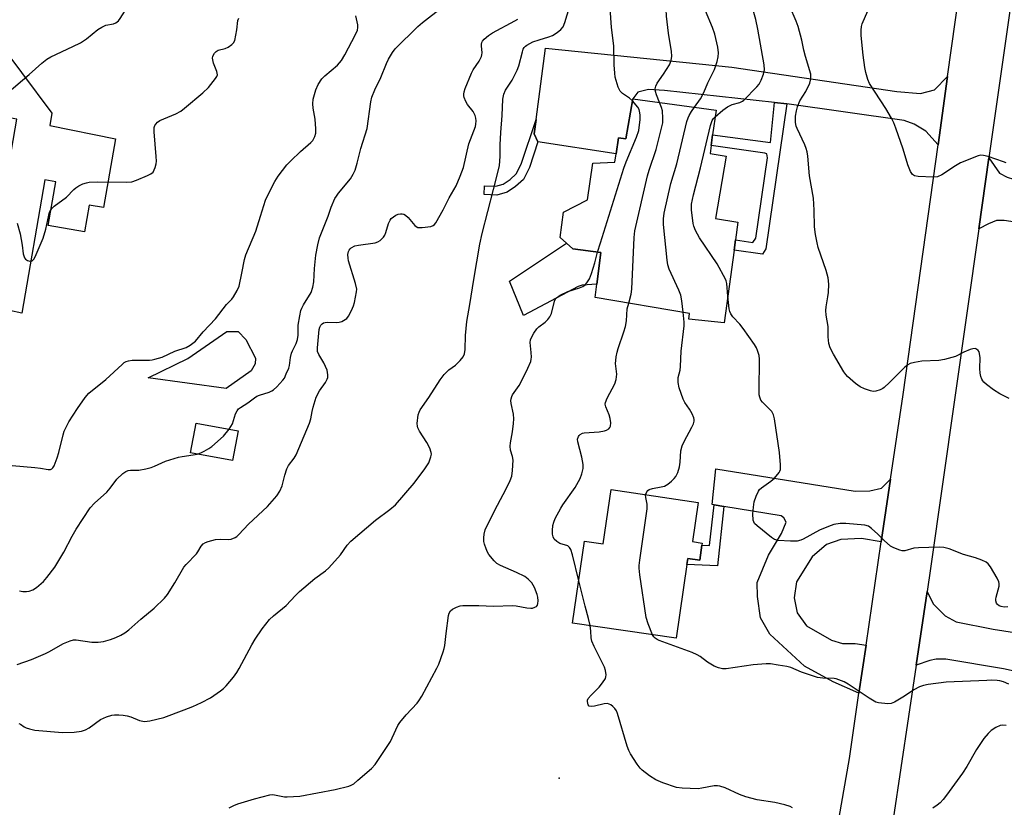
# Model space of a CAD drawing. Units: inches. Extents: x 1309761 to 1315761, y 509449 to 513449.
# Drawn here: x 1310425 to 1310731, y 509749 to 509993 of the extents above; entities that cross this region are included whole.
import ezdxf

# ---------------------------------------------------------------- set-up
doc = ezdxf.new("R2010")
doc.units = ezdxf.units.IN
doc.header["$MEASUREMENT"] = 0
for name, color, linetype in [('BLDG-Footprint', 5, 'Continuous'), ('CULTRL-Pad', 6, 'Continuous'), ('ELEV-Spot Elevation', 7, 'Continuous'), ('TRANS-Driveway', 251, 'Continuous'), ('TRANS-Non Street Sidewalk', 7, 'Continuous'), ('TRANS-Road', 130, 'Continuous'), ('Undefined', 1, 'Continuous')]:
    doc.layers.add(name, color=color, linetype=linetype)

msp = doc.modelspace()

# ---------------------------------------------------------------- linework, layer by layer
at = {"layer": 'BLDG-Footprint'}
for points, elevation in [([(1310640.18, 509957.04), (1310639.75, 509953.79), (1310639.41, 509951.26), (1310644.33, 509950.39), (1310641.04, 509931.08), (1310648, 509930), (1310647.25, 509924.46), (1310646.82, 509921.26), (1310643.78, 509898.74), (1310632.75, 509899.97), (1310632.97, 509901.73), (1310603.81, 509906.67), (1310604.32, 509910.81), (1310605.51, 509920.58), (1310596.79, 509921.7), (1310594.85, 509923.49), (1310592.9, 509925.28), (1310593.95, 509933.07), (1310601.41, 509936.9), (1310603.01, 509948.31), (1310609.83, 509948.61), (1310610.22, 509951.14), (1310610.99, 509956.12), (1310613.22, 509955.82), (1310615.43, 509968.18), (1310641.22, 509964.71)], 394.07), ([(1310493.06, 509865.3), (1310491.35, 509856.11), (1310478.34, 509858.53), (1310480.04, 509867.71)], 384.3), ([(1310636.97, 509830.54), (1310636.86, 509829.84), (1310636.19, 509825.23), (1310632.45, 509825.77), (1310632.17, 509823.92), (1310628.85, 509801.08), (1310596.77, 509805.75), (1310600.47, 509831.14), (1310606.24, 509830.3), (1310608.69, 509847.09), (1310635.69, 509843.15), (1310633.92, 509830.98)], 394.02)]:
    msp.add_lwpolyline(points, close=True, dxfattribs=dict(at, elevation=elevation))
at = {"layer": 'CULTRL-Pad'}
for points in [[(1310455.11, 509955.77), (1310451.4, 509934.52), (1310446.96, 509935.3), (1310445.51, 509926.96), (1310434.24, 509928.93), (1310436.62, 509942.53), (1310433.15, 509943.13), (1310426.03, 509901.76), (1310414.42, 509904.3), (1310424.49, 509961.91), (1310412.1, 509964.08), (1310416.44, 509988.92), (1310435.29, 509963.77), (1310434.73, 509959.94)], [(1310598.52, 509910.06), (1310581.59, 509901.09), (1310577.19, 509911.72), (1310594.85, 509923.49), (1310596.79, 509921.7), (1310605.51, 509920.58), (1310604.32, 509910.81), (1310599.7, 509910.45)], [(1310497.11, 509883.9), (1310489.4, 509878.44), (1310465.2, 509881.71), (1310477.51, 509887.76), (1310489.62, 509896.1), (1310493.13, 509896.09), (1310495.52, 509893.59), (1310498.42, 509887.89), (1310498.32, 509886.09)]]:
    msp.add_lwpolyline(points, close=True, dxfattribs=at)
at = {"layer": 'ELEV-Spot Elevation'}
msp.add_point((1310592.64, 509757.74, 391.79), dxfattribs=at)
at = {"layer": 'TRANS-Driveway'}
for points in [[(1310713, 509975.1), (1310710.03, 509953.93), (1310706.23, 509958.2), (1310702.6, 509960.36), (1310699.55, 509961.44), (1310663.18, 509966.6), (1310659.38, 509967.02), (1310625.25, 509970.82), (1310620.3, 509971.1), (1310616.99, 509970.3), (1310615.43, 509968.18), (1310613.22, 509955.82), (1310610.99, 509956.12), (1310610.22, 509951.14), (1310586.02, 509954.86), (1310584.86, 509957.36), (1310585.44, 509961.76), (1310588.32, 509983.91), (1310646.17, 509977.98), (1310697.23, 509970.46), (1310704.65, 509969.81), (1310708.9, 509970.95)], [(1310792.18, 509937.65), (1310796.7, 509938.19), (1310797.86, 509938.61), (1310807.49, 509942.1), (1310803.37, 509919.31), (1310730.53, 509930.52), (1310728.17, 509930.54), (1310725.7, 509929.43), (1310722.69, 509927.93), (1310725.82, 509949.96), (1310729.13, 509945.21), (1310731.45, 509943.91), (1310733.45, 509943.32), (1310738.1, 509942.24), (1310789.86, 509937.37)], [(1310695.31, 509850.31), (1310692.45, 509830.95), (1310686.29, 509831.98), (1310679.9, 509831.65), (1310675.43, 509830.14), (1310671.04, 509826.3), (1310666.21, 509818.49), (1310665.48, 509813.56), (1310666.41, 509808.9), (1310669.27, 509804.9), (1310676.97, 509800.47), (1310680.44, 509799.47), (1310684.31, 509799.44), (1310687.73, 509798.93), (1310685.53, 509783.99), (1310677.51, 509787.57), (1310668.66, 509792.39), (1310657.92, 509802.27), (1310654.97, 509807.34), (1310654.07, 509814.03), (1310654.02, 509818.29), (1310657.49, 509826.79), (1310661.53, 509833.54), (1310662.92, 509837.02), (1310662.25, 509838.38), (1310661.39, 509838.97), (1310643.61, 509841.86), (1310640.62, 509842.35), (1310640.04, 509842.45), (1310641.12, 509853.58), (1310684.39, 509846.62), (1310688.94, 509846.68), (1310692.53, 509847.52)], [(1310769.3, 509798.86), (1310773.87, 509798.62), (1310800.32, 509797.23), (1310805.35, 509796.96), (1310805.16, 509794.44), (1310801.78, 509775.18), (1310745.42, 509788.3), (1310730.31, 509791.6), (1310712.49, 509794.58), (1310709.44, 509794.61), (1310707.52, 509794.17), (1310703.25, 509792.72), (1310706.65, 509815.49), (1310708.48, 509811.76), (1310712.22, 509808.04), (1310715.69, 509806.12), (1310727.18, 509803.85), (1310754.23, 509799.65)]]:
    msp.add_lwpolyline(points, close=True, dxfattribs=at)
at = {"layer": 'TRANS-Non Street Sidewalk'}
for points in [[(1310663.18, 509966.6), (1310656.67, 509921.72), (1310655.59, 509920.07), (1310646.82, 509921.26), (1310647.25, 509924.46), (1310652.66, 509923.73), (1310653.61, 509924.98), (1310657.21, 509949.94), (1310657.01, 509951.19), (1310656.39, 509951.41), (1310639.75, 509953.79), (1310640.18, 509957.04), (1310658.09, 509954.63), (1310659.38, 509967.02)], [(1310586.02, 509954.86), (1310583.36, 509946.95), (1310581.52, 509943.23), (1310579.1, 509941), (1310576.46, 509939.28), (1310573.32, 509938.34), (1310569.32, 509938.54), (1310569.45, 509941.28), (1310572.98, 509941.11), (1310575.29, 509941.8), (1310577.4, 509943.18), (1310579.28, 509944.91), (1310580.82, 509948), (1310585.44, 509961.76), (1310584.86, 509957.36)], [(1310643.61, 509841.86), (1310641.73, 509823.49), (1310632.17, 509823.92), (1310632.45, 509825.77), (1310636.19, 509825.23), (1310636.86, 509829.84), (1310639.16, 509829.79), (1310640.62, 509842.35)]]:
    msp.add_lwpolyline(points, close=True, dxfattribs=at)
at = {"layer": 'TRANS-Road'}
for points in [[(1310671.49, 509700.68), (1310682.55, 509763.82), (1310685.53, 509783.99), (1310687.73, 509798.93), (1310692.45, 509830.95), (1310695.31, 509850.31), (1310699.18, 509876.54), (1310710.03, 509953.93), (1310713, 509975.1), (1310720.31, 510027.19), (1310725.16, 510061.77), (1310729.23, 510090.82), (1310739.96, 510184.23)], [(1310739.61, 510046.92), (1310725.82, 509949.96), (1310722.69, 509927.93), (1310707.72, 509822.69), (1310706.65, 509815.49), (1310703.25, 509792.72), (1310696.14, 509745.01)]]:
    msp.add_lwpolyline(points, dxfattribs=at)
at = {"layer": 'Undefined'}
for points, elevation in [([(1310414.11, 509963.72), (1310417.37, 509966.22), (1310421.42, 509969.87), (1310428.28, 509975.75), (1310432.19, 509979.23), (1310433.8, 509980.49), (1310435.08, 509981.23), (1310441.82, 509984.38), (1310444.18, 509985.58), (1310446.08, 509986.83), (1310449.57, 509989.64), (1310450.8, 509990.4), (1310452.09, 509990.99), (1310454.44, 509991.48), (1310455.16, 509991.75), (1310455.59, 509992.01), (1310456, 509992.4), (1310456.52, 509993.08), (1310458.89, 509996.84), (1310459.7, 509998.31), (1310460.47, 510000)], 378), ([(1310615.32, 509967.6), (1310614.45, 509968.41), (1310612.27, 509969.88), (1310611.56, 509970.6), (1310611.28, 509971.04), (1310610.93, 509971.84), (1310609.98, 509974.96), (1310609.81, 509976.12), (1310609.65, 509978.76), (1310609.53, 509984.59), (1310608.81, 509990.3), (1310608.34, 509997.8), (1310608.32, 510000)], 390), ([(1310623.75, 509967.06), (1310622.79, 509969.41), (1310622.47, 509970.45), (1310622.39, 509971.25), (1310622.54, 509972.09), (1310622.99, 509973.09), (1310624.96, 509975.8), (1310626.77, 509978.72), (1310627.27, 509980.05), (1310627.51, 509981.47), (1310627.46, 509982.84), (1310626.45, 509988.53), (1310625.83, 509993.81), (1310625.78, 509995.89), (1310625.94, 510000)], 392), ([(1310634.54, 509965.61), (1310636.41, 509968.16), (1310637.45, 509970.14), (1310638.71, 509973.13), (1310640.78, 509977.31), (1310641.6, 509979.82), (1310641.92, 509981.24), (1310641.95, 509982.41), (1310641.79, 509984.18), (1310640.84, 509988.25), (1310640.15, 509990.3), (1310637.92, 509995.44), (1310637.47, 509996.8), (1310637.37, 509997.65), (1310637.42, 509998.25), (1310637.67, 509999.14), (1310637.96, 509999.84)], 394), ([(1310425.15, 509774.68), (1310425.62, 509774.47), (1310426.77, 509773.61), (1310427.38, 509773.29), (1310428.44, 509772.95), (1310430.11, 509772.59), (1310438.68, 509771.86), (1310442.24, 509771.91), (1310444.51, 509772.26), (1310445.81, 509772.66), (1310446.94, 509773.31), (1310450.4, 509775.86), (1310452.26, 509776.7), (1310453.92, 509777.22), (1310454.75, 509777.31), (1310456.13, 509777.3), (1310457.49, 509777.22), (1310458.66, 509777.05), (1310459.79, 509776.69), (1310462.55, 509775.56), (1310464.05, 509775.28), (1310464.88, 509775.31), (1310465.75, 509775.47), (1310470.09, 509776.53), (1310476.32, 509778.83), (1310479.07, 509779.93), (1310481.73, 509781.12), (1310484.57, 509782.55), (1310487.67, 509784.75), (1310488.59, 509785.48), (1310489.41, 509786.3), (1310491.66, 509789.01), (1310492.72, 509790.41), (1310493.46, 509791.65), (1310497.38, 509799.02), (1310498.4, 509800.79), (1310500.5, 509803.97), (1310502.8, 509806.83), (1310504.06, 509808.03), (1310507.95, 509811.22), (1310510.88, 509814.33), (1310512.16, 509815.53), (1310516.91, 509819.55), (1310520.12, 509821.95), (1310521.21, 509822.88), (1310524.81, 509826.9), (1310526.89, 509829.93), (1310528.01, 509831.16), (1310535.71, 509837.66), (1310540.09, 509840.91), (1310541.82, 509842.43), (1310547.7, 509849.1), (1310551, 509853.5), (1310552.2, 509855.38), (1310552.87, 509857.24), (1310553, 509858.05), (1310552.96, 509858.58), (1310552.51, 509859.92), (1310551.63, 509861.75), (1310549.33, 509865.23), (1310548.8, 509866.24), (1310548.66, 509866.78), (1310548.63, 509867.63), (1310548.93, 509870.23), (1310549.16, 509871.06), (1310549.54, 509871.81), (1310552.15, 509875.6), (1310555.67, 509881.17), (1310556.98, 509882.74), (1310558.37, 509884.21), (1310560.45, 509885.71), (1310561.96, 509887.13), (1310562.86, 509888.26), (1310563.23, 509889.16), (1310563.42, 509890.5), (1310563.53, 509894.86), (1310564, 509899.18), (1310564.9, 509904.43), (1310566.11, 509912.25), (1310568, 509923.16), (1310568.74, 509926.45), (1310572.28, 509940.08), (1310573.72, 509945.81), (1310574.08, 509947.53), (1310574.34, 509950.34), (1310574.33, 509953.98), (1310574.49, 509957.78), (1310574.94, 509962.99), (1310575.16, 509968.13), (1310575.44, 509969.69), (1310575.97, 509970.93), (1310577.99, 509974.03), (1310579.58, 509977.05), (1310580.06, 509978.44), (1310581.19, 509982.75), (1310581.47, 509983.58), (1310581.73, 509984.07), (1310582.13, 509984.53), (1310582.58, 509984.88), (1310584.4, 509985.85), (1310586.36, 509986.53), (1310589.43, 509987.4), (1310590.5, 509987.83), (1310592, 509988.77), (1310593.14, 509989.69), (1310593.81, 509990.56), (1310594.37, 509991.82), (1310596.23, 509997.94)], 388), ([(1310490.27, 509865.81), (1310491.32, 509867.46), (1310492.29, 509870.56), (1310492.75, 509871.51), (1310493.21, 509872.1), (1310493.8, 509872.57), (1310496.13, 509874.02), (1310498.19, 509875.58), (1310498.9, 509876.03), (1310499.69, 509876.35), (1310502.75, 509877.35), (1310503.55, 509877.7), (1310504.03, 509878.01), (1310505.11, 509879), (1310506.92, 509880.98), (1310507.41, 509881.69), (1310508.02, 509882.94), (1310508.76, 509884.77), (1310509, 509885.57), (1310509.37, 509888.09), (1310509.68, 509889.37), (1310509.98, 509890.13), (1310511.1, 509892.35), (1310511.53, 509893.65), (1310511.68, 509894.95), (1310511.7, 509898.09), (1310512.18, 509900.91), (1310512.56, 509902.58), (1310512.87, 509903.36), (1310513.39, 509904.37), (1310515.7, 509908.18), (1310516.25, 509909.81), (1310516.53, 509911.53), (1310516.78, 509915.59), (1310517.21, 509919.75), (1310517.76, 509922.93), (1310518.35, 509925.14), (1310520.95, 509931.84), (1310521.94, 509934.62), (1310523.11, 509937.3), (1310523.55, 509938.06), (1310524.25, 509939.02), (1310527.89, 509943.46), (1310528.76, 509944.85), (1310529.36, 509946.09), (1310530.02, 509948.28), (1310531.1, 509952.84), (1310533.06, 509959.05), (1310534.2, 509967.29), (1310534.51, 509968.71), (1310535.44, 509970.98), (1310537.34, 509974.78), (1310539.09, 509979.2), (1310539.69, 509980.54), (1310540.89, 509982.52), (1310541.74, 509983.67), (1310548.8, 509990.65), (1310550.22, 509991.88), (1310556.26, 509996.51)], 384), ([(1310640.94, 509962.66), (1310643.38, 509964.72), (1310644.78, 509965.73), (1310646.23, 509966.42), (1310648.65, 509967.07), (1310649.4, 509967.43), (1310649.86, 509967.77), (1310653.88, 509971.92), (1310654.59, 509972.76), (1310655.26, 509973.98), (1310655.95, 509975.85), (1310656.22, 509977.2), (1310656.12, 509978.73), (1310654.23, 509989.75), (1310653.58, 509992.79), (1310652.78, 509995.65), (1310652.34, 509996.75), (1310651.69, 509997.69)], 396), ([(1310732.1, 509875.37), (1310729.17, 509876.81), (1310727.2, 509878.07), (1310725.09, 509879.65), (1310724.23, 509880.41), (1310723.88, 509880.83), (1310723.61, 509881.32), (1310723.33, 509882.12), (1310723.08, 509883.23), (1310722.99, 509884.61), (1310723.06, 509887.92), (1310722.91, 509889.28), (1310722.76, 509889.78), (1310722.52, 509890.2), (1310722.01, 509890.66), (1310721.6, 509890.83), (1310720.82, 509890.78), (1310719.98, 509890.53), (1310718.03, 509889.71), (1310715.41, 509888.39), (1310714.31, 509888.01), (1310712.05, 509887.42), (1310710.31, 509887.13), (1310705, 509886.88), (1310702.75, 509886.54), (1310701.4, 509886.18), (1310700.65, 509885.78), (1310699.73, 509885.07), (1310694.99, 509880.25), (1310693.37, 509878.74), (1310692.92, 509878.42), (1310692.14, 509878.02), (1310690.76, 509877.57), (1310689.93, 509877.53), (1310689.12, 509877.7), (1310687.24, 509878.38), (1310685.94, 509878.95), (1310684.49, 509879.96), (1310682.01, 509882.11), (1310681.45, 509882.73), (1310680.82, 509883.65), (1310677.66, 509889.05), (1310676.63, 509891.09), (1310676.17, 509892.42), (1310675.97, 509894.42), (1310675.99, 509897.6), (1310675.41, 509901.17), (1310675.31, 509902.61), (1310675.4, 509903.74), (1310675.92, 509906.83), (1310676.06, 509908.23), (1310676.16, 509910.76), (1310676.02, 509912.73), (1310675.41, 509914.99), (1310672.92, 509922.1), (1310672.57, 509923.53), (1310672.1, 509926.17), (1310671.78, 509928.53), (1310671.67, 509933.74), (1310671.42, 509937.37), (1310670.24, 509944.39), (1310669.68, 509950.41), (1310669.47, 509951.79), (1310669.19, 509952.83), (1310668.77, 509953.91), (1310666.36, 509958.97), (1310666.09, 509959.77), (1310665.9, 509960.83), (1310665.83, 509961.92), (1310665.9, 509962.79), (1310666.18, 509964.53), (1310666.46, 509965.68), (1310667.21, 509967.59), (1310669.08, 509970.47), (1310670.28, 509973.06), (1310670.64, 509974.38), (1310670.66, 509975.11), (1310670.56, 509975.89), (1310668.97, 509981.28), (1310668.47, 509983.29), (1310667.83, 509986.41), (1310666.65, 509990.61), (1310666.03, 509992.25), (1310664.06, 509996.83)], 398), ([(1310423.04, 509854.59), (1310430.08, 509853.97), (1310431.85, 509853.76), (1310434.17, 509853.35), (1310434.96, 509853.37), (1310435.38, 509853.55), (1310435.69, 509853.86), (1310436.08, 509854.49), (1310437.04, 509856.93), (1310437.53, 509858.62), (1310438.82, 509864.1), (1310439.21, 509865.21), (1310439.96, 509866.82), (1310440.64, 509868.1), (1310443.26, 509872.29), (1310445.68, 509875.68), (1310446.83, 509877.03), (1310452.12, 509881.27), (1310457.12, 509885.91), (1310457.81, 509886.45), (1310458.34, 509886.76), (1310459.14, 509887.03), (1310460.28, 509887.22), (1310465.59, 509887.25), (1310466.46, 509887.32), (1310467.3, 509887.5), (1310469.5, 509888.2), (1310473.47, 509889.98), (1310476.97, 509891.16), (1310478.24, 509891.84), (1310479.86, 509893.15), (1310482.27, 509896.01), (1310486.11, 509900), (1310489.51, 509904.47), (1310491.15, 509906.14), (1310491.66, 509906.82), (1310492.82, 509908.82), (1310493.36, 509910.16), (1310494.26, 509914.18), (1310495.07, 509918.46), (1310495.46, 509919.84), (1310498.54, 509927.16), (1310499.98, 509931.88), (1310501.6, 509936.8), (1310503.73, 509941.29), (1310504.42, 509942.57), (1310505.51, 509944.23), (1310508.23, 509947.72), (1310509.46, 509949), (1310512.47, 509951.88), (1310515.64, 509954.62), (1310516.2, 509955.28), (1310516.84, 509956.48), (1310517.16, 509957.51), (1310517.2, 509958.95), (1310516.93, 509961.87), (1310516.31, 509965.26), (1310516.23, 509966.7), (1310516.39, 509968.14), (1310517.14, 509970.99), (1310517.87, 509972.61), (1310519.01, 509974.35), (1310520.01, 509975.33), (1310523.89, 509978.66), (1310525.14, 509980.13), (1310526.2, 509981.8), (1310529.48, 509988.17), (1310530.04, 509989.5), (1310530.21, 509990.32), (1310530.15, 509991.12), (1310529.6, 509993.97)], 382), ([(1310731.11, 509948.38), (1310730.3, 509948.7), (1310725.56, 509950.32), (1310724.17, 509950.69), (1310723.34, 509950.72), (1310722.5, 509950.52), (1310716.96, 509948.32), (1310715.42, 509947.44), (1310711.21, 509944.67), (1310709.92, 509944.06), (1310708.51, 509943.92), (1310703.83, 509944.12), (1310702.75, 509944.31), (1310702.1, 509944.72), (1310701.52, 509945.64), (1310700.66, 509947.79), (1310699.19, 509952.62), (1310697, 509959.09), (1310696.38, 509960.75), (1310695.6, 509962.26), (1310693.9, 509965.22), (1310688.81, 509972.95), (1310688.23, 509974.23), (1310687.62, 509976.35), (1310687.32, 509977.96), (1310686.81, 509981.74), (1310686.21, 509987.86), (1310686.17, 509989.53), (1310686.29, 509990.59), (1310686.5, 509991.42), (1310688.24, 509995.47)], 400), ([(1310424.56, 509929.72), (1310425.53, 509926.36), (1310426.14, 509922.83), (1310426.5, 509920.19), (1310426.88, 509918.92), (1310427.15, 509918.52), (1310427.79, 509918.11), (1310428.55, 509917.93), (1310429.24, 509918.01), (1310429.75, 509918.51), (1310430.15, 509919.22), (1310432.62, 509925.06), (1310433.48, 509927.83), (1310434.37, 509932.18), (1310434.66, 509933.03), (1310435.03, 509933.82), (1310435.5, 509934.44), (1310436.11, 509934.98), (1310439.89, 509937.7), (1310442.14, 509940.07), (1310442.79, 509940.66), (1310443.74, 509941.23), (1310445, 509941.83), (1310446.04, 509942.22), (1310446.87, 509942.38), (1310449.47, 509942.44), (1310458.42, 509942.37), (1310460.18, 509942.49), (1310461.55, 509942.95), (1310465.04, 509944.48), (1310466.06, 509945), (1310466.7, 509945.5), (1310467.11, 509946.18), (1310467.4, 509946.96), (1310467.68, 509948.06), (1310467.78, 509948.91), (1310467.72, 509950.37), (1310467.04, 509957.94), (1310467.11, 509959.33), (1310467.29, 509959.92), (1310467.57, 509960.38), (1310468.14, 509960.99), (1310468.85, 509961.45), (1310473.77, 509963.53), (1310475.33, 509964.36), (1310476.49, 509965.26), (1310482.12, 509970.02), (1310483.93, 509971.73), (1310486.09, 509974.46), (1310486.5, 509975.17), (1310486.65, 509975.66), (1310486.63, 509976.16), (1310486.51, 509976.67), (1310485.5, 509979.27), (1310485.21, 509980.31), (1310485.19, 509980.85), (1310485.28, 509981.38), (1310485.72, 509982.36), (1310486.26, 509982.9), (1310486.93, 509983.29), (1310489.05, 509983.84), (1310490.05, 509984.26), (1310491.17, 509984.99), (1310491.69, 509985.55), (1310492.03, 509986.27), (1310492.41, 509987.92), (1310492.68, 509989.61), (1310493, 509992.49), (1310493.28, 509993.17)], 380), ([(1310424.59, 509792.89), (1310429.04, 509794.47), (1310433.38, 509796.34), (1310434.42, 509796.87), (1310438.91, 509799.47), (1310441, 509800.26), (1310442.07, 509800.51), (1310442.91, 509800.54), (1310447.77, 509799.82), (1310449.68, 509799.79), (1310451.35, 509800.08), (1310453.56, 509800.64), (1310455.19, 509801.24), (1310456.78, 509801.97), (1310458.01, 509802.75), (1310459.17, 509803.65), (1310462.97, 509807), (1310467.06, 509810.41), (1310470.31, 509813.46), (1310471.2, 509814.64), (1310473.43, 509818.17), (1310476.27, 509823.09), (1310477.01, 509823.95), (1310480.16, 509827.19), (1310480.64, 509827.85), (1310481.6, 509829.53), (1310482.24, 509830.28), (1310482.97, 509830.71), (1310483.79, 509831.02), (1310486.08, 509831.63), (1310487.55, 509831.71), (1310490.13, 509831.66), (1310490.93, 509831.76), (1310492.2, 509832.28), (1310492.67, 509832.57), (1310493.33, 509833.15), (1310496.33, 509836.38), (1310502.14, 509841.9), (1310505.05, 509845.22), (1310506.03, 509846.67), (1310506.72, 509848.24), (1310507.52, 509851.57), (1310508.16, 509853.56), (1310508.7, 509854.53), (1310510.47, 509856.9), (1310511.07, 509857.92), (1310515.22, 509867.7), (1310515.67, 509869.09), (1310516.05, 509871.3), (1310516.38, 509872.7), (1310517.3, 509875.73), (1310518.35, 509877.67), (1310520.18, 509880.34), (1310520.73, 509881.34), (1310520.88, 509881.87), (1310520.91, 509882.71), (1310520.64, 509884.09), (1310519.63, 509886.36), (1310518.11, 509888.93), (1310517.72, 509889.91), (1310517.67, 509891.05), (1310518.2, 509896.68), (1310518.41, 509897.45), (1310518.76, 509898.11), (1310519.13, 509898.48), (1310519.59, 509898.75), (1310520.05, 509898.89), (1310520.81, 509898.96), (1310523.62, 509898.88), (1310524.45, 509898.95), (1310525.28, 509899.21), (1310526.31, 509899.77), (1310526.75, 509900.13), (1310527.26, 509900.81), (1310528.21, 509902.65), (1310528.8, 509904.01), (1310529.14, 509905.11), (1310529.51, 509906.77), (1310529.8, 509908.44), (1310529.84, 509909.27), (1310529.48, 509910.95), (1310527.29, 509917.95), (1310527.16, 509918.83), (1310527.14, 509920.01), (1310527.28, 509920.86), (1310527.48, 509921.32), (1310527.77, 509921.74), (1310528.13, 509922.08), (1310529.25, 509922.64), (1310530.38, 509922.89), (1310535.57, 509923.62), (1310536.37, 509923.88), (1310537.09, 509924.32), (1310538.13, 509925.3), (1310538.59, 509926), (1310538.89, 509926.8), (1310539.67, 509929.6), (1310540.18, 509930.64), (1310540.54, 509931.08), (1310541.2, 509931.63), (1310541.92, 509932.1), (1310542.69, 509932.46), (1310543.46, 509932.61), (1310543.96, 509932.59), (1310544.47, 509932.45), (1310544.93, 509932.2), (1310545.77, 509931.41), (1310547.84, 509928.93), (1310548.26, 509928.59), (1310548.74, 509928.38), (1310549.29, 509928.31), (1310550.16, 509928.33), (1310552.82, 509928.66), (1310553.58, 509928.96), (1310553.98, 509929.31), (1310554.32, 509929.75), (1310556.69, 509933.83), (1310558.46, 509937.55), (1310560.63, 509941.29), (1310561.95, 509944.23), (1310562.93, 509946.97), (1310564.58, 509954.22), (1310566.66, 509959.58), (1310566.81, 509960.34), (1310566.87, 509961.43), (1310566.81, 509962.24), (1310566.58, 509963.04), (1310565.93, 509964.28), (1310564.21, 509966.48), (1310563.62, 509967.4), (1310563.12, 509968.62), (1310563.02, 509969.12), (1310563.03, 509969.62), (1310563.16, 509970.38), (1310563.48, 509971.41), (1310565.39, 509976.17), (1310565.95, 509977.17), (1310567.76, 509979.88), (1310568.49, 509981.33), (1310568.63, 509981.84), (1310568.69, 509982.46), (1310568.49, 509984.66), (1310568.49, 509985.19), (1310568.59, 509985.68), (1310568.84, 509986.12), (1310569.4, 509986.72), (1310570.72, 509987.84), (1310571.89, 509988.69), (1310578.85, 509992.32), (1310579.82, 509992.9)], 386), ([(1310604.53, 509920.7), (1310605.37, 509923.58), (1310612.67, 509946.73), (1310613.41, 509948.67), (1310616.6, 509956.34), (1310617.25, 509958.41), (1310617.71, 509961.78), (1310617.68, 509963.23), (1310617.51, 509964.37), (1310617.35, 509964.91), (1310616.94, 509965.64), (1310615.32, 509967.6)], 390), ([(1310614.16, 509904.92), (1310614.95, 509907.71), (1310615.16, 509909.17), (1310615.81, 509925.24), (1310616.03, 509927.3), (1310619.96, 509944.35), (1310620.48, 509946.05), (1310622.69, 509952.49), (1310624.35, 509959.07), (1310624.71, 509960.79), (1310624.77, 509962.2), (1310624.6, 509964.44), (1310624.34, 509965.56), (1310623.75, 509967.06)], 392), ([(1310631.08, 509902.06), (1310630.65, 509905.64), (1310630.29, 509907.34), (1310629.66, 509908.91), (1310626.74, 509915.37), (1310626.28, 509916.76), (1310626.06, 509918.23), (1310624.98, 509929.27), (1310624.91, 509931.05), (1310625.19, 509932.78), (1310627.22, 509941.99), (1310629.04, 509948.03), (1310632.21, 509961.21), (1310632.56, 509962.3), (1310632.9, 509963.06), (1310633.57, 509964.26), (1310634.54, 509965.61)], 394), ([(1310644.9, 509907.09), (1310644.56, 509910.98), (1310644.38, 509911.82), (1310644.17, 509912.37), (1310641.54, 509917.04), (1310636.12, 509925.16), (1310634.86, 509927.44), (1310634.3, 509928.75), (1310634.09, 509929.6), (1310633.64, 509933.77), (1310633.62, 509935.55), (1310634.2, 509938.45), (1310636.42, 509946.86), (1310639.5, 509959.89), (1310640.04, 509961.5), (1310640.39, 509962.07), (1310640.94, 509962.66)], 396), ([(1310490.29, 509748.53), (1310491.71, 509749.24), (1310493.03, 509749.73), (1310498.12, 509751.25), (1310502.92, 509752.48), (1310503.77, 509752.58), (1310504.31, 509752.55), (1310507.47, 509751.93), (1310508.28, 509751.86), (1310512.24, 509752.11), (1310523.2, 509754.13), (1310527.38, 509755.21), (1310528.17, 509755.5), (1310528.91, 509755.93), (1310530.24, 509757.03), (1310534.38, 509760.69), (1310535.57, 509761.97), (1310540.36, 509769.06), (1310541.96, 509772.71), (1310542.59, 509773.99), (1310543.17, 509774.96), (1310545.14, 509777.32), (1310548.61, 509780.91), (1310549.13, 509781.62), (1310550.02, 509783.13), (1310554.68, 509791.75), (1310555.26, 509793.05), (1310556.64, 509796.83), (1310556.97, 509797.92), (1310557.14, 509798.77), (1310557.54, 509802.54), (1310558.3, 509808.06), (1310558.51, 509808.87), (1310558.92, 509809.54), (1310559.55, 509810.02), (1310560.82, 509810.67), (1310561.89, 509811.04), (1310562.74, 509811.16), (1310567.67, 509811.2), (1310572.29, 509810.98), (1310578.14, 509811.17), (1310579.27, 509811.06), (1310582.62, 509810.45), (1310583.77, 509810.35), (1310584.32, 509810.39), (1310585.09, 509810.65), (1310585.53, 509810.93), (1310585.85, 509811.3), (1310586.01, 509811.78), (1310586.05, 509812.6), (1310585.95, 509813.77), (1310585.79, 509814.64), (1310584.98, 509816.74), (1310584.14, 509818.19), (1310583.03, 509819.36), (1310581.96, 509820.17), (1310579.35, 509821.44), (1310574.43, 509823.54), (1310573.27, 509824.26), (1310572.45, 509824.99), (1310570.84, 509826.97), (1310570.4, 509827.7), (1310569.93, 509828.77), (1310569.44, 509830.16), (1310569.25, 509831.01), (1310569.2, 509832.17), (1310569.31, 509833.34), (1310569.7, 509834.68), (1310570.36, 509836.23), (1310573.44, 509842.32), (1310576.15, 509847.37), (1310577.4, 509849.97), (1310577.9, 509851.31), (1310578.14, 509853.02), (1310578.29, 509856.19), (1310578.11, 509857.32), (1310577.53, 509859.28), (1310577.39, 509860.53), (1310577.52, 509861.64), (1310578.14, 509865), (1310578.46, 509867.62), (1310578.56, 509869.07), (1310578.4, 509870.48), (1310577.71, 509873.84), (1310577.65, 509874.68), (1310577.7, 509875.22), (1310577.91, 509876), (1310578.17, 509876.52), (1310580.16, 509879.42), (1310581.13, 509881.17), (1310582.93, 509884.78), (1310583.77, 509886.79), (1310583.96, 509887.54), (1310584.01, 509888.11), (1310583.96, 509889.56), (1310583.65, 509892.73), (1310583.72, 509893.56), (1310583.89, 509894.08), (1310584.72, 509895.57), (1310585.72, 509896.96), (1310586.32, 509897.52), (1310588.31, 509898.98), (1310589.08, 509899.77), (1310589.73, 509900.65), (1310590.19, 509901.67), (1310591.12, 509905.53), (1310591.46, 509906.22), (1310591.76, 509906.57), (1310592.93, 509907.34), (1310595.26, 509908.47), (1310598.94, 509909.65), (1310599.94, 509910.07), (1310600.62, 509910.53), (1310601.19, 509911.17), (1310601.96, 509912.42), (1310602.59, 509914.06), (1310603.66, 509917.34), (1310604.53, 509920.7)], 390), ([(1310598.68, 509818.88), (1310596.71, 509826.89), (1310596.19, 509828.57), (1310595.79, 509829.21), (1310595.25, 509829.66), (1310592.81, 509830.43), (1310591.85, 509831), (1310591.07, 509831.74), (1310590.72, 509832.47), (1310590.53, 509833.28), (1310590.49, 509834.47), (1310590.63, 509835.95), (1310590.95, 509837.06), (1310591.4, 509838.11), (1310593.11, 509841.4), (1310593.72, 509842.37), (1310597.52, 509847.72), (1310599.1, 509850.59), (1310599.67, 509851.96), (1310600.01, 509853.69), (1310600.04, 509854.86), (1310599.59, 509857.17), (1310598.37, 509861.94), (1310598.32, 509862.69), (1310598.55, 509863.54), (1310598.8, 509863.9), (1310599.16, 509864.21), (1310599.86, 509864.57), (1310600.38, 509864.71), (1310604.96, 509865), (1310606.7, 509865.29), (1310607.24, 509865.51), (1310607.95, 509865.97), (1310608.32, 509866.34), (1310608.53, 509866.77), (1310608.58, 509867.78), (1310608.38, 509869.14), (1310608.05, 509870.25), (1310607.05, 509872.75), (1310606.88, 509873.57), (1310606.92, 509874.05), (1310607.43, 509875.4), (1310609.81, 509879.89), (1310610.3, 509881.25), (1310610.5, 509882.9), (1310610.11, 509886.23), (1310610.12, 509887.1), (1310610.26, 509888.24), (1310610.53, 509889.67), (1310610.84, 509890.79), (1310612.69, 509896.02), (1310613.2, 509897.7), (1310613.44, 509899.43), (1310613.68, 509903.12), (1310614.16, 509904.92)], 392), ([(1310731.63, 509810.79), (1310730.56, 509810.71), (1310729.62, 509810.84), (1310729.01, 509811.07), (1310728.45, 509811.5), (1310728.17, 509811.89), (1310727.94, 509812.61), (1310727.92, 509813.15), (1310728.01, 509813.73), (1310728.96, 509817.2), (1310729.01, 509818.04), (1310728.88, 509818.58), (1310728.38, 509819.62), (1310726.26, 509823.22), (1310725.57, 509824.15), (1310724.91, 509824.66), (1310723.59, 509825.25), (1310721.66, 509825.97), (1310717.92, 509827), (1310713.54, 509828.72), (1310712.7, 509829), (1310711.85, 509829.17), (1310710.4, 509829.23), (1310703.94, 509829.1), (1310702.5, 509828.94), (1310699.76, 509828.13), (1310698.96, 509828.15), (1310698.15, 509828.34), (1310696.29, 509829.04), (1310695.31, 509829.61), (1310693.33, 509831.3), (1310691.41, 509833.28), (1310689.42, 509835.08), (1310688.47, 509835.75), (1310687.39, 509836.11), (1310681.44, 509836.65), (1310679.72, 509836.58), (1310677.75, 509836.3), (1310676.07, 509835.72), (1310673.33, 509834.55), (1310668.27, 509831.72), (1310667.48, 509831.41), (1310666.37, 509831.18), (1310664.32, 509831.12), (1310660.46, 509831.35), (1310659.37, 509831.67), (1310658.4, 509832.3), (1310654, 509835.84), (1310653.18, 509836.64), (1310652.89, 509837.09), (1310652.74, 509837.6), (1310652.68, 509839.6), (1310652.79, 509841.66), (1310653.05, 509843.37), (1310653.62, 509845.04), (1310654.37, 509846.62), (1310654.7, 509847.09), (1310655.32, 509847.68), (1310658.23, 509849.74), (1310659.33, 509850.67), (1310660.76, 509852.36), (1310661.03, 509852.82), (1310661.19, 509853.32), (1310661.23, 509854.75), (1310660.88, 509858.59), (1310659.38, 509869.08), (1310659.03, 509870.33), (1310658.47, 509871.33), (1310657.72, 509872.16), (1310655.59, 509874.16), (1310655.13, 509874.8), (1310654.77, 509875.73), (1310654.64, 509876.47), (1310654.59, 509877.62), (1310654.68, 509887.49), (1310654.55, 509888.63), (1310654.06, 509890.26), (1310653.72, 509891.04), (1310653.12, 509892.04), (1310649.61, 509896.99), (1310648.56, 509898.35), (1310646.44, 509900.69), (1310645.81, 509901.58), (1310645.49, 509902.3), (1310645.31, 509903.13), (1310644.9, 509907.09)], 396), ([(1310619.4, 509845.52), (1310619.73, 509846.4), (1310620.05, 509846.81), (1310620.46, 509847.11), (1310621.48, 509847.44), (1310624.26, 509847.92), (1310625.29, 509848.21), (1310626.25, 509848.81), (1310627.37, 509849.73), (1310628.22, 509850.52), (1310628.75, 509851.19), (1310629.41, 509852.46), (1310629.88, 509854.15), (1310630.11, 509855.6), (1310630.34, 509859.08), (1310630.69, 509860.69), (1310631.3, 509862.02), (1310633.72, 509866.45), (1310634.2, 509867.5), (1310634.43, 509868.3), (1310634.44, 509868.82), (1310634.33, 509869.33), (1310633.8, 509870.6), (1310632.99, 509872), (1310631.53, 509874.15), (1310631.03, 509875.16), (1310629.8, 509878.66), (1310629.48, 509880.28), (1310629.5, 509881.86), (1310630.06, 509884.16), (1310630.24, 509885.24), (1310630.4, 509890), (1310631.37, 509897.84), (1310631.39, 509899), (1310631.08, 509902.06)], 394), ([(1310480.41, 509858.14), (1310481.55, 509858.52), (1310482.56, 509859.01), (1310484.01, 509859.84), (1310484.93, 509860.51), (1310488.6, 509863.71), (1310490.27, 509865.81)], 384), ([(1310425.3, 509815.78), (1310426.4, 509815.55), (1310427.51, 509815.5), (1310428.34, 509815.63), (1310429.42, 509816.02), (1310430.6, 509816.77), (1310432.73, 509818.6), (1310433.84, 509819.91), (1310436.26, 509823.11), (1310439.08, 509827.72), (1310441.66, 509832.68), (1310442.9, 509834.86), (1310447.2, 509841.43), (1310448.56, 509842.95), (1310452.38, 509846.32), (1310453.41, 509847.51), (1310455.52, 509850.34), (1310457.34, 509852.07), (1310458.23, 509852.7), (1310458.97, 509852.99), (1310459.77, 509853.1), (1310462.28, 509853.17), (1310464.51, 509853.59), (1310466.15, 509853.99), (1310467.2, 509854.39), (1310470.55, 509855.92), (1310474.62, 509857.13), (1310475.73, 509857.36), (1310479.1, 509857.85), (1310480.41, 509858.14)], 384), ([(1310621.55, 509802.14), (1310620.15, 509805.49), (1310619.54, 509807.47), (1310617.65, 509820.73), (1310617.42, 509822.8), (1310617.43, 509823.62), (1310617.61, 509825.29), (1310619.9, 509841.15), (1310619.9, 509842.59), (1310619.44, 509844.69), (1310619.4, 509845.52)], 394), ([(1310602.18, 509804.96), (1310601.7, 509807.15), (1310600.64, 509811.03), (1310598.68, 509818.88)], 392), ([(1310664.94, 509748.49), (1310664.21, 509748.89), (1310662.57, 509749.38), (1310659.44, 509750.1), (1310653.93, 509751), (1310650.49, 509751.93), (1310648.52, 509752.58), (1310644.04, 509754.68), (1310642.43, 509755.25), (1310641.66, 509755.34), (1310640.62, 509755.3), (1310636.84, 509754.56), (1310635.68, 509754.42), (1310630.7, 509754.58), (1310628.96, 509754.8), (1310624.72, 509756.26), (1310622.52, 509757.15), (1310620.59, 509758.44), (1310618.28, 509760.19), (1310617.68, 509760.8), (1310616.81, 509761.99), (1310614.74, 509765.23), (1310614.17, 509766.26), (1310613.66, 509767.65), (1310610.66, 509777.69), (1310610.34, 509778.52), (1310609.89, 509779.25), (1310609.27, 509779.85), (1310608.57, 509780.37), (1310608.07, 509780.65), (1310607.56, 509780.82), (1310606.56, 509780.77), (1310603.59, 509780.02), (1310602.54, 509779.85), (1310601.91, 509779.97), (1310601.54, 509780.46), (1310601.35, 509781.4), (1310601.41, 509781.88), (1310601.63, 509782.35), (1310602.54, 509783.42), (1310605.01, 509785.9), (1310606.08, 509787.22), (1310606.94, 509788.62), (1310607.08, 509789.12), (1310607.12, 509789.66), (1310606.97, 509791.02), (1310606.63, 509792.08), (1310603.4, 509798.52), (1310602.74, 509800.1), (1310602.55, 509801.14), (1310602.46, 509803.25), (1310602.18, 509804.96)], 392), ([(1310731.97, 509786.8), (1310730.35, 509787.5), (1310729.21, 509787.81), (1310728.39, 509787.92), (1310726.72, 509788.01), (1310725.18, 509787.97), (1310712.55, 509787.39), (1310707.01, 509786.67), (1310705.58, 509786.42), (1310704.27, 509785.95), (1310702.55, 509785.08), (1310699.62, 509783.05), (1310696.59, 509781.28), (1310695.55, 509780.82), (1310694.44, 509780.69), (1310691.54, 509781.04), (1310690.71, 509781.27), (1310690.19, 509781.51), (1310688.7, 509782.43), (1310682.22, 509786.84), (1310680.91, 509787.51), (1310679.28, 509788.2), (1310678.45, 509788.45), (1310677.87, 509788.53), (1310674.34, 509788.64), (1310672.63, 509788.91), (1310667.67, 509790.56), (1310664.43, 509791.94), (1310663.14, 509792.34), (1310660.44, 509792.67), (1310658.12, 509793.09), (1310656.75, 509793.17), (1310652.75, 509792.85), (1310644.36, 509791.61), (1310643.25, 509791.61), (1310641.94, 509791.86), (1310640.63, 509792.44), (1310638.6, 509793.59), (1310636.33, 509795.36), (1310635.4, 509795.95), (1310633.83, 509796.62), (1310623.64, 509800.33), (1310622.94, 509800.69), (1310622.34, 509801.12), (1310621.98, 509801.49), (1310621.55, 509802.14)], 394), ([(1310731.18, 509774.06), (1310730.07, 509774.08), (1310729.27, 509773.98), (1310727.98, 509773.43), (1310726.54, 509772.48), (1310725.55, 509771.49), (1310724.27, 509769.99), (1310721.97, 509766.61), (1310718.98, 509761.3), (1310717.61, 509759.19), (1310712.71, 509752.39), (1310711.64, 509751.07), (1310710.67, 509750.04), (1310709.81, 509749.34), (1310708.4, 509748.44)], 392)]:
    msp.add_lwpolyline(points, dxfattribs=dict(at, elevation=elevation))

doc.saveas('drawing.dxf')
